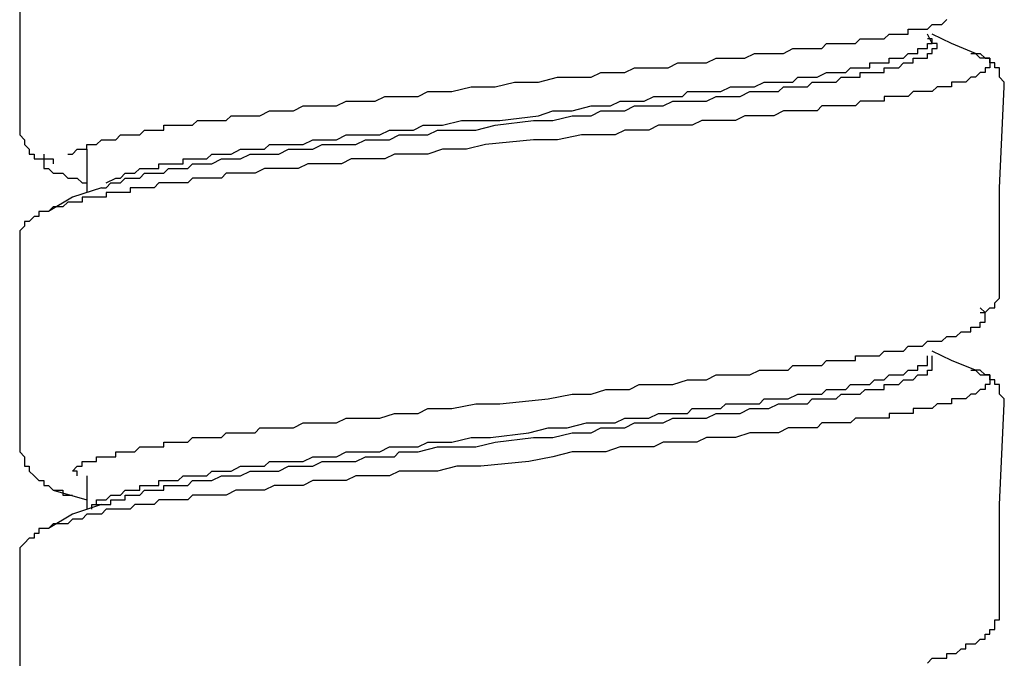
# Model space of a CAD drawing. Units: inches. Extents: x -11.6 to 22.4, y 3.6 to 47.6.
# Drawn here: x -5.9 to -5.4, y 11.2 to 11.5 of the extents above; entities that cross this region are included whole.
import ezdxf

# ---------------------------------------------------------------- set-up
doc = ezdxf.new("R2010")
doc.units = ezdxf.units.IN
doc.header["$MEASUREMENT"] = 0
doc.layers.add('LAYER_1', color=160, linetype='Continuous')

msp = doc.modelspace()

# ---------------------------------------------------------------- linework, layer by layer
at = {"layer": 'LAYER_1', "color": 7}
for p, q in [((-5.39711, 11.53514), (-5.39954, 11.53993)), ((-5.37767, 11.53019), (-5.37523, 11.53019)), ((-5.82487, 11.48165), (-5.82487, 11.45978)), ((-5.8443, 11.45003), (-5.84674, 11.45003)), ((-5.39711, 11.37467), (-5.39711, 11.37706)), ((-5.37767, 11.36971), (-5.37523, 11.36971)), ((-5.82487, 11.31622), (-5.82487, 11.2993)), ((-5.84187, 11.30896), (-5.82487, 11.30409)), ((-5.81999, 11.30169), (-5.81512, 11.30169))]:
    msp.add_line(p, q, dxfattribs=at)
for points in [[(-5.85887, 11.59342), (-5.85887, 11.5424), (-5.85887, 11.49131)], [(-5.83456, 11.47917), (-5.83217, 11.47917), (-5.82974, 11.48165), (-5.8273, 11.48165), (-5.82487, 11.48165), (-5.82487, 11.48404), (-5.82243, 11.48404), (-5.81999, 11.48404), (-5.81756, 11.48644), (-5.81512, 11.48644), (-5.81273, 11.48644), (-5.8103, 11.48644), (-5.80786, 11.48891), (-5.80543, 11.48891), (-5.80299, 11.48891), (-5.80055, 11.48891), (-5.79812, 11.48891), (-5.79568, 11.49131), (-5.79325, 11.49131), (-5.79086, 11.49131), (-5.78842, 11.49131), (-5.78599, 11.49131), (-5.78599, 11.49378), (-5.78355, 11.49378), (-5.78112, 11.49378), (-5.77868, 11.49378), (-5.77624, 11.49378), (-5.77381, 11.49378), (-5.77137, 11.49378), (-5.76898, 11.49618), (-5.76655, 11.49618), (-5.76411, 11.49618), (-5.76168, 11.49618), (-5.75924, 11.49618), (-5.75437, 11.49618), (-5.75193, 11.49857), (-5.74711, 11.49857), (-5.74224, 11.49857), (-5.73737, 11.49857), (-5.73249, 11.50105), (-5.72767, 11.50105), (-5.7228, 11.50105), (-5.72036, 11.50105), (-5.71549, 11.50353), (-5.70818, 11.50353), (-5.70336, 11.50353), (-5.69849, 11.50353), (-5.69362, 11.50592), (-5.68874, 11.50592), (-5.68392, 11.50592), (-5.67905, 11.50592), (-5.67418, 11.50831), (-5.66687, 11.50831), (-5.66204, 11.50831), (-5.65717, 11.50831), (-5.6523, 11.51079), (-5.64743, 11.51079), (-5.64017, 11.51079), (-5.63043, 11.51327), (-5.61829, 11.51327), (-5.60855, 11.51566), (-5.59642, 11.51566), (-5.58668, 11.51805), (-5.57454, 11.51805), (-5.56967, 11.51805), (-5.5648, 11.52044), (-5.55754, 11.52044), (-5.55267, 11.52044), (-5.5478, 11.52292), (-5.54293, 11.52292), (-5.53806, 11.52292), (-5.53079, 11.52292), (-5.52592, 11.5254), (-5.52105, 11.5254), (-5.51618, 11.5254), (-5.51135, 11.5254), (-5.50648, 11.52779), (-5.50161, 11.52779), (-5.49674, 11.52779), (-5.49191, 11.52779), (-5.48704, 11.53019), (-5.48217, 11.53019), (-5.4773, 11.53019), (-5.47243, 11.53019), (-5.4676, 11.53266), (-5.46273, 11.53266), (-5.4603, 11.53266), (-5.45786, 11.53266), (-5.45543, 11.53266), (-5.45299, 11.53266), (-5.4506, 11.53514), (-5.44816, 11.53514), (-5.44573, 11.53514), (-5.44329, 11.53514), (-5.44086, 11.53514), (-5.43842, 11.53514), (-5.43599, 11.53514), (-5.43355, 11.53753), (-5.43112, 11.53753), (-5.42872, 11.53753), (-5.42629, 11.53753), (-5.42385, 11.53753), (-5.42142, 11.53753), (-5.41898, 11.53993), (-5.41655, 11.53993), (-5.41411, 11.53993), (-5.41168, 11.53993), (-5.40924, 11.53993), (-5.40924, 11.5424), (-5.40685, 11.5424), (-5.40441, 11.5424), (-5.40198, 11.5424), (-5.39954, 11.5424), (-5.39711, 11.5448), (-5.39467, 11.5448), (-5.39224, 11.5448), (-5.3898, 11.54728)], [(-5.37523, 11.53019), (-5.38737, 11.53514), (-5.39711, 11.53993)], [(-5.81756, 11.46217), (-5.81512, 11.46217), (-5.81273, 11.46456), (-5.8103, 11.46456), (-5.80786, 11.46456), (-5.80543, 11.46695), (-5.80299, 11.46695), (-5.80055, 11.46695), (-5.79812, 11.46695), (-5.79568, 11.46943), (-5.79086, 11.46943), (-5.78842, 11.46943), (-5.78599, 11.46943), (-5.78355, 11.47191), (-5.78112, 11.47191), (-5.77624, 11.47191), (-5.77381, 11.47191), (-5.77137, 11.4743), (-5.76898, 11.4743), (-5.76411, 11.4743), (-5.76168, 11.4743), (-5.7568, 11.47669), (-5.75437, 11.47669), (-5.75193, 11.47669), (-5.74711, 11.47669), (-5.74224, 11.47917), (-5.7398, 11.47917), (-5.73493, 11.47917), (-5.73249, 11.47917), (-5.72767, 11.47917), (-5.7228, 11.48165), (-5.72036, 11.48165), (-5.71549, 11.48165), (-5.71062, 11.48165), (-5.70579, 11.48404), (-5.70336, 11.48404), (-5.69849, 11.48404), (-5.69362, 11.48404), (-5.68874, 11.48404), (-5.68392, 11.48644), (-5.67905, 11.48644), (-5.67418, 11.48644), (-5.67174, 11.48644), (-5.66687, 11.48891), (-5.66204, 11.48891), (-5.65717, 11.48891), (-5.6523, 11.48891), (-5.64743, 11.49131), (-5.63773, 11.49131), (-5.62799, 11.49131), (-5.61829, 11.49378), (-5.59885, 11.49618), (-5.58911, 11.49618), (-5.57937, 11.49857), (-5.56967, 11.49857), (-5.5648, 11.50105), (-5.55993, 11.50105), (-5.55754, 11.50105), (-5.55267, 11.50105), (-5.5478, 11.50353), (-5.54293, 11.50353), (-5.53806, 11.50353), (-5.53323, 11.50353), (-5.52836, 11.50592), (-5.52349, 11.50592), (-5.52105, 11.50592), (-5.51618, 11.50592), (-5.51135, 11.50592), (-5.50648, 11.50831), (-5.50405, 11.50831), (-5.49918, 11.50831), (-5.49431, 11.50831), (-5.48948, 11.51079), (-5.48704, 11.51079), (-5.48217, 11.51079), (-5.47974, 11.51079), (-5.47487, 11.51079), (-5.47243, 11.51327), (-5.4676, 11.51327), (-5.46517, 11.51327), (-5.4603, 11.51327), (-5.45786, 11.51566), (-5.45299, 11.51566), (-5.4506, 11.51566), (-5.44816, 11.51566), (-5.44573, 11.51566), (-5.44329, 11.51805), (-5.44086, 11.51805), (-5.43842, 11.51805), (-5.43599, 11.51805), (-5.43355, 11.51805), (-5.43355, 11.52044), (-5.43112, 11.52044), (-5.42872, 11.52044), (-5.42629, 11.52044), (-5.42385, 11.52044), (-5.42142, 11.52044), (-5.42142, 11.52292), (-5.41898, 11.52292), (-5.41655, 11.52292), (-5.41411, 11.52292), (-5.41168, 11.5254), (-5.40924, 11.5254), (-5.40685, 11.5254), (-5.40685, 11.52779), (-5.40441, 11.52779), (-5.40198, 11.52779), (-5.39954, 11.52779), (-5.39954, 11.53019), (-5.39711, 11.53019), (-5.39711, 11.53266), (-5.39467, 11.53266), (-5.39467, 11.53514), (-5.39711, 11.53514)], [(-5.81512, 11.46456), (-5.8103, 11.46695), (-5.80786, 11.46695), (-5.80543, 11.46943), (-5.80299, 11.46943), (-5.80055, 11.46943), (-5.79812, 11.47191), (-5.79568, 11.47191), (-5.79325, 11.47191), (-5.79086, 11.47191), (-5.78842, 11.47191), (-5.78842, 11.4743), (-5.78599, 11.4743), (-5.78355, 11.4743), (-5.78112, 11.4743), (-5.77868, 11.4743), (-5.77624, 11.4743), (-5.77624, 11.47669), (-5.77381, 11.47669), (-5.77137, 11.47669), (-5.76898, 11.47669), (-5.76655, 11.47669), (-5.76411, 11.47669), (-5.76168, 11.47917), (-5.7568, 11.47917), (-5.75437, 11.47917), (-5.75193, 11.47917), (-5.74711, 11.48165), (-5.74467, 11.48165), (-5.7398, 11.48165), (-5.73493, 11.48165), (-5.73249, 11.48404), (-5.72767, 11.48404), (-5.72523, 11.48404), (-5.72036, 11.48404), (-5.71549, 11.48404), (-5.71062, 11.48644), (-5.70818, 11.48644), (-5.70336, 11.48644), (-5.69849, 11.48644), (-5.69362, 11.48891), (-5.69118, 11.48891), (-5.68631, 11.48891), (-5.68148, 11.48891), (-5.67661, 11.48891), (-5.67174, 11.49131), (-5.66687, 11.49131), (-5.66443, 11.49131), (-5.65961, 11.49131), (-5.65474, 11.49378), (-5.64499, 11.49378), (-5.6353, 11.49618), (-5.62556, 11.49618), (-5.61586, 11.49618), (-5.59642, 11.49857), (-5.58911, 11.50105), (-5.57937, 11.50105), (-5.56967, 11.50353), (-5.5648, 11.50353), (-5.55993, 11.50353), (-5.5551, 11.50592), (-5.55023, 11.50592), (-5.54536, 11.50592), (-5.54293, 11.50592), (-5.53806, 11.50831), (-5.53323, 11.50831), (-5.52836, 11.50831), (-5.52349, 11.50831), (-5.52105, 11.51079), (-5.51618, 11.51079), (-5.51135, 11.51079), (-5.50648, 11.51079), (-5.50405, 11.51079), (-5.49918, 11.51327), (-5.49431, 11.51327), (-5.49191, 11.51327), (-5.48704, 11.51327), (-5.48217, 11.51566), (-5.47974, 11.51566), (-5.47487, 11.51566), (-5.47243, 11.51566), (-5.4676, 11.51566), (-5.46517, 11.51805), (-5.46273, 11.51805), (-5.45786, 11.51805), (-5.45543, 11.51805), (-5.4506, 11.52044), (-5.44816, 11.52044), (-5.44573, 11.52044), (-5.44329, 11.52044), (-5.44086, 11.52044), (-5.43842, 11.52292), (-5.43599, 11.52292), (-5.43355, 11.52292), (-5.43112, 11.52292), (-5.42872, 11.52292), (-5.42872, 11.5254), (-5.42629, 11.5254), (-5.42385, 11.5254), (-5.42142, 11.5254), (-5.41898, 11.5254), (-5.41898, 11.52779), (-5.41655, 11.52779), (-5.41411, 11.52779), (-5.41168, 11.52779), (-5.40924, 11.53019), (-5.40685, 11.53019), (-5.40441, 11.53019), (-5.40441, 11.53266), (-5.40198, 11.53266), (-5.39954, 11.53266), (-5.39954, 11.53514), (-5.39711, 11.53514), (-5.39711, 11.53753), (-5.39954, 11.53753)], [(-5.37523, 11.53019), (-5.3728, 11.53019), (-5.37036, 11.52779), (-5.36793, 11.52779), (-5.36793, 11.5254), (-5.36793, 11.52292), (-5.37036, 11.52292), (-5.37036, 11.52044), (-5.3728, 11.52044), (-5.37523, 11.51805), (-5.37767, 11.51805), (-5.3801, 11.51566), (-5.38254, 11.51566), (-5.38497, 11.51566), (-5.38737, 11.51566), (-5.38737, 11.51327), (-5.3898, 11.51327), (-5.39224, 11.51327), (-5.39467, 11.51327), (-5.39711, 11.51079), (-5.39954, 11.51079), (-5.40198, 11.51079), (-5.40441, 11.51079), (-5.40685, 11.51079), (-5.40924, 11.50831), (-5.41168, 11.50831), (-5.41411, 11.50831), (-5.41655, 11.50831), (-5.41898, 11.50831), (-5.42142, 11.50831), (-5.42142, 11.50592), (-5.42385, 11.50592), (-5.42629, 11.50592), (-5.42872, 11.50592), (-5.43112, 11.50592), (-5.43355, 11.50592), (-5.43599, 11.50353), (-5.43842, 11.50353), (-5.44086, 11.50353), (-5.44329, 11.50353), (-5.44573, 11.50353), (-5.44816, 11.50353), (-5.4506, 11.50353), (-5.45299, 11.50353), (-5.45543, 11.50105), (-5.45786, 11.50105), (-5.4603, 11.50105), (-5.46273, 11.50105), (-5.46517, 11.50105), (-5.4676, 11.50105), (-5.47004, 11.50105), (-5.47243, 11.50105), (-5.4773, 11.49857), (-5.48217, 11.49857), (-5.48704, 11.49857), (-5.49191, 11.49857), (-5.49674, 11.49618), (-5.50161, 11.49618), (-5.50648, 11.49618), (-5.51379, 11.49618), (-5.51862, 11.49378), (-5.52349, 11.49378), (-5.52836, 11.49378), (-5.53566, 11.49378), (-5.54049, 11.49131), (-5.54536, 11.49131), (-5.55267, 11.49131), (-5.55754, 11.48891), (-5.56237, 11.48891), (-5.56967, 11.48891), (-5.57454, 11.48891), (-5.58668, 11.48644), (-5.59885, 11.48644), (-5.62312, 11.48404), (-5.63286, 11.48165), (-5.64499, 11.48165), (-5.6523, 11.47917), (-5.65717, 11.47917), (-5.66204, 11.47917), (-5.6693, 11.47917), (-5.67418, 11.47669), (-5.67905, 11.47669), (-5.68631, 11.47669), (-5.69118, 11.47669), (-5.69605, 11.4743), (-5.70336, 11.4743), (-5.70818, 11.4743), (-5.71305, 11.4743), (-5.71793, 11.47191), (-5.7228, 11.47191), (-5.73006, 11.47191), (-5.73493, 11.47191), (-5.7398, 11.46943), (-5.74224, 11.46943), (-5.74467, 11.46943), (-5.74711, 11.46943), (-5.74954, 11.46943), (-5.75193, 11.46943), (-5.75437, 11.46943), (-5.7568, 11.46695), (-5.75924, 11.46695), (-5.76168, 11.46695), (-5.76411, 11.46695), (-5.76655, 11.46695), (-5.76898, 11.46695), (-5.77137, 11.46695), (-5.77381, 11.46456), (-5.77624, 11.46456), (-5.77868, 11.46456), (-5.78112, 11.46456), (-5.78355, 11.46456), (-5.78599, 11.46456), (-5.78842, 11.46456), (-5.79086, 11.46217), (-5.79325, 11.46217), (-5.79568, 11.46217), (-5.79812, 11.46217), (-5.80055, 11.46217), (-5.80299, 11.46217), (-5.80299, 11.45978), (-5.80786, 11.45978), (-5.8103, 11.45978), (-5.81512, 11.45978), (-5.81512, 11.4573), (-5.81756, 11.4573), (-5.81999, 11.4573), (-5.82243, 11.4573), (-5.82487, 11.4573), (-5.8273, 11.4573), (-5.8273, 11.45482), (-5.82974, 11.45482), (-5.83217, 11.45482), (-5.83456, 11.45482), (-5.837, 11.45243), (-5.83943, 11.45243), (-5.84187, 11.45243), (-5.8443, 11.45003)], [(-5.36066, 11.51327), (-5.36066, 11.51566), (-5.3631, 11.51805), (-5.3631, 11.52044), (-5.3631, 11.52292), (-5.36553, 11.52292), (-5.36553, 11.5254), (-5.36793, 11.5254), (-5.36793, 11.52779), (-5.37036, 11.52779), (-5.3728, 11.52779), (-5.37523, 11.53019)], [(-5.3631, 11.41107), (-5.3631, 11.46217), (-5.36066, 11.51327)], [(-5.85887, 11.49131), (-5.85887, 11.48891), (-5.85644, 11.48644), (-5.85644, 11.48404), (-5.85405, 11.48165), (-5.85405, 11.47917), (-5.85161, 11.47917), (-5.85161, 11.47669), (-5.84918, 11.47669), (-5.84674, 11.47669), (-5.8443, 11.47669), (-5.84187, 11.47669), (-5.84187, 11.4743)], [(-5.84674, 11.47917), (-5.84674, 11.47669), (-5.84674, 11.4743), (-5.84674, 11.47191), (-5.8443, 11.47191), (-5.84187, 11.46943), (-5.83943, 11.46943), (-5.837, 11.46943), (-5.83456, 11.46695), (-5.83217, 11.46695), (-5.82974, 11.46695), (-5.8273, 11.46456), (-5.82487, 11.46456)], [(-5.81756, 11.46217), (-5.83217, 11.4573), (-5.8443, 11.45003)], [(-5.8443, 11.45003), (-5.84674, 11.45003), (-5.84918, 11.45003), (-5.84918, 11.44756), (-5.85161, 11.44756), (-5.85405, 11.44508), (-5.85644, 11.44508), (-5.85644, 11.44269), (-5.85887, 11.44029), (-5.85887, 11.43782), (-5.85887, 11.43542), (-5.85887, 11.43294)], [(-5.85887, 11.43294), (-5.85887, 11.38193), (-5.85887, 11.33092)], [(-5.3728, 11.39894), (-5.37036, 11.39894), (-5.36793, 11.40133), (-5.36553, 11.40133), (-5.36553, 11.40381), (-5.3631, 11.40628), (-5.3631, 11.40868), (-5.3631, 11.41107)], [(-5.82974, 11.31622), (-5.82974, 11.3187), (-5.83217, 11.3187), (-5.82974, 11.32118), (-5.8273, 11.32118), (-5.8273, 11.32357), (-5.82487, 11.32357), (-5.82243, 11.32357), (-5.81999, 11.32357), (-5.81999, 11.32596), (-5.81756, 11.32596), (-5.81512, 11.32596), (-5.81273, 11.32596), (-5.8103, 11.32596), (-5.8103, 11.32844), (-5.80786, 11.32844), (-5.80543, 11.32844), (-5.80299, 11.32844), (-5.80055, 11.32844), (-5.79812, 11.33092), (-5.79568, 11.33092), (-5.79325, 11.33092), (-5.79086, 11.33092), (-5.78842, 11.33092), (-5.78599, 11.33092), (-5.78599, 11.33331), (-5.78355, 11.33331), (-5.78112, 11.33331), (-5.77868, 11.33331), (-5.77624, 11.33331), (-5.77381, 11.33331), (-5.77137, 11.3357), (-5.76898, 11.3357), (-5.76655, 11.3357), (-5.76411, 11.3357), (-5.76168, 11.3357), (-5.75924, 11.3357), (-5.7568, 11.3357), (-5.75437, 11.3381), (-5.75193, 11.3381), (-5.74954, 11.3381), (-5.74711, 11.3381), (-5.74467, 11.3381), (-5.74224, 11.3381), (-5.7398, 11.3381), (-5.73737, 11.34057), (-5.73493, 11.34057), (-5.73249, 11.34057), (-5.73006, 11.34057), (-5.72767, 11.34057), (-5.72523, 11.34057), (-5.7228, 11.34057), (-5.72036, 11.34057), (-5.71549, 11.34305), (-5.70818, 11.34305), (-5.70336, 11.34305), (-5.69849, 11.34305), (-5.69362, 11.34544), (-5.68631, 11.34544), (-5.68148, 11.34544), (-5.67661, 11.34544), (-5.6693, 11.34784), (-5.66443, 11.34784), (-5.65717, 11.34784), (-5.6523, 11.35032), (-5.64743, 11.35032), (-5.64017, 11.35032), (-5.62799, 11.35279), (-5.61586, 11.35279), (-5.59155, 11.35519), (-5.57937, 11.35758), (-5.56967, 11.35758), (-5.56237, 11.35997), (-5.55754, 11.35997), (-5.55023, 11.35997), (-5.54536, 11.36245), (-5.54049, 11.36245), (-5.53323, 11.36245), (-5.52836, 11.36245), (-5.52105, 11.36493), (-5.51618, 11.36493), (-5.51135, 11.36493), (-5.50648, 11.36732), (-5.49918, 11.36732), (-5.49431, 11.36732), (-5.48948, 11.36732), (-5.48461, 11.36971), (-5.47974, 11.36971), (-5.4773, 11.36971), (-5.47487, 11.36971), (-5.47243, 11.36971), (-5.47004, 11.36971), (-5.4676, 11.37219), (-5.46517, 11.37219), (-5.46273, 11.37219), (-5.4603, 11.37219), (-5.45786, 11.37219), (-5.45543, 11.37219), (-5.45299, 11.37219), (-5.4506, 11.37467), (-5.44816, 11.37467), (-5.44573, 11.37467), (-5.44329, 11.37467), (-5.44086, 11.37467), (-5.43842, 11.37467), (-5.43599, 11.37467), (-5.43599, 11.37706), (-5.43355, 11.37706), (-5.43112, 11.37706), (-5.42872, 11.37706), (-5.42629, 11.37706), (-5.42385, 11.37706), (-5.42142, 11.37945), (-5.41898, 11.37945), (-5.41655, 11.37945), (-5.41411, 11.37945), (-5.41168, 11.37945), (-5.40924, 11.38193), (-5.40685, 11.38193), (-5.40441, 11.38193), (-5.40198, 11.38193), (-5.39954, 11.38441), (-5.39711, 11.38441), (-5.39467, 11.38441), (-5.39224, 11.38441), (-5.3898, 11.3868), (-5.38737, 11.3868), (-5.38497, 11.3868), (-5.38254, 11.38919), (-5.3801, 11.38919), (-5.37767, 11.38919), (-5.37767, 11.39159), (-5.37523, 11.39159), (-5.3728, 11.39159), (-5.3728, 11.39407), (-5.37036, 11.39407), (-5.37036, 11.39654), (-5.37036, 11.39894), (-5.3728, 11.40133)], [(-5.37523, 11.36971), (-5.38737, 11.37467), (-5.39711, 11.37945)], [(-5.81756, 11.30169), (-5.81273, 11.30169), (-5.81273, 11.30409), (-5.8103, 11.30409), (-5.80786, 11.30409), (-5.80543, 11.30409), (-5.80543, 11.30648), (-5.80299, 11.30648), (-5.80055, 11.30648), (-5.79812, 11.30648), (-5.79568, 11.30896), (-5.79325, 11.30896), (-5.79086, 11.30896), (-5.78842, 11.30896), (-5.78599, 11.30896), (-5.78599, 11.31144), (-5.78355, 11.31144), (-5.78112, 11.31144), (-5.77868, 11.31144), (-5.77624, 11.31144), (-5.77381, 11.31144), (-5.77137, 11.31383), (-5.76898, 11.31383), (-5.76411, 11.31383), (-5.76168, 11.31383), (-5.7568, 11.31622), (-5.75437, 11.31622), (-5.74954, 11.31622), (-5.74711, 11.31622), (-5.74224, 11.3187), (-5.7398, 11.3187), (-5.73493, 11.3187), (-5.73249, 11.3187), (-5.72767, 11.3187), (-5.7228, 11.32118), (-5.71793, 11.32118), (-5.71549, 11.32118), (-5.71062, 11.32118), (-5.70579, 11.32357), (-5.70092, 11.32357), (-5.69849, 11.32357), (-5.69362, 11.32357), (-5.68874, 11.32357), (-5.68392, 11.32596), (-5.67905, 11.32596), (-5.67418, 11.32596), (-5.6693, 11.32596), (-5.66687, 11.32844), (-5.66204, 11.32844), (-5.65717, 11.32844), (-5.64743, 11.33092), (-5.63773, 11.33092), (-5.62799, 11.33092), (-5.61829, 11.33331), (-5.59885, 11.3357), (-5.58911, 11.3357), (-5.57937, 11.3381), (-5.56967, 11.3381), (-5.5648, 11.34057), (-5.55993, 11.34057), (-5.5551, 11.34057), (-5.55267, 11.34057), (-5.5478, 11.34305), (-5.54293, 11.34305), (-5.53806, 11.34305), (-5.53323, 11.34305), (-5.52836, 11.34544), (-5.52349, 11.34544), (-5.51862, 11.34544), (-5.51618, 11.34544), (-5.51135, 11.34544), (-5.50648, 11.34784), (-5.50161, 11.34784), (-5.49918, 11.34784), (-5.49431, 11.34784), (-5.48948, 11.35032), (-5.48704, 11.35032), (-5.48217, 11.35032), (-5.47974, 11.35032), (-5.47487, 11.35279), (-5.47004, 11.35279), (-5.4676, 11.35279), (-5.46273, 11.35279), (-5.4603, 11.35279), (-5.45786, 11.35519), (-5.45299, 11.35519), (-5.4506, 11.35519), (-5.44816, 11.35519), (-5.44573, 11.35519), (-5.44329, 11.35758), (-5.44086, 11.35758), (-5.43842, 11.35758), (-5.43599, 11.35758), (-5.43355, 11.35758), (-5.43112, 11.35997), (-5.42872, 11.35997), (-5.42629, 11.35997), (-5.42385, 11.35997), (-5.42142, 11.35997), (-5.42142, 11.36245), (-5.41898, 11.36245), (-5.41655, 11.36245), (-5.41411, 11.36245), (-5.41168, 11.36493), (-5.40924, 11.36493), (-5.40685, 11.36493), (-5.40441, 11.36732), (-5.40198, 11.36732), (-5.39954, 11.36732), (-5.39954, 11.36971), (-5.39711, 11.36971), (-5.39711, 11.37219), (-5.39711, 11.37467)], [(-5.81512, 11.30409), (-5.81273, 11.30648), (-5.8103, 11.30648), (-5.80786, 11.30648), (-5.80543, 11.30896), (-5.80299, 11.30896), (-5.80055, 11.30896), (-5.79812, 11.30896), (-5.79812, 11.31144), (-5.79568, 11.31144), (-5.79325, 11.31144), (-5.79086, 11.31144), (-5.78842, 11.31144), (-5.78842, 11.31383), (-5.78599, 11.31383), (-5.78355, 11.31383), (-5.78112, 11.31383), (-5.77868, 11.31383), (-5.77624, 11.31622), (-5.77381, 11.31622), (-5.77137, 11.31622), (-5.76898, 11.31622), (-5.76411, 11.31622), (-5.76168, 11.3187), (-5.75924, 11.3187), (-5.75437, 11.3187), (-5.75193, 11.3187), (-5.74711, 11.32118), (-5.74467, 11.32118), (-5.7398, 11.32118), (-5.73493, 11.32118), (-5.73249, 11.32357), (-5.72767, 11.32357), (-5.72523, 11.32357), (-5.72036, 11.32357), (-5.71549, 11.32357), (-5.71062, 11.32596), (-5.70818, 11.32596), (-5.70336, 11.32596), (-5.69849, 11.32596), (-5.69362, 11.32844), (-5.69118, 11.32844), (-5.68631, 11.32844), (-5.68148, 11.32844), (-5.67661, 11.32844), (-5.67174, 11.33092), (-5.66687, 11.33092), (-5.66204, 11.33092), (-5.65717, 11.33092), (-5.6523, 11.33331), (-5.64743, 11.33331), (-5.64017, 11.33331), (-5.63043, 11.3357), (-5.62073, 11.3357), (-5.60124, 11.3381), (-5.59155, 11.34057), (-5.58181, 11.34057), (-5.57211, 11.34305), (-5.56724, 11.34305), (-5.56237, 11.34305), (-5.55754, 11.34305), (-5.55267, 11.34544), (-5.55023, 11.34544), (-5.54536, 11.34544), (-5.54049, 11.34544), (-5.53566, 11.34784), (-5.53079, 11.34784), (-5.52592, 11.34784), (-5.52105, 11.34784), (-5.51862, 11.35032), (-5.51379, 11.35032), (-5.50892, 11.35032), (-5.50405, 11.35032), (-5.50161, 11.35279), (-5.49674, 11.35279), (-5.49191, 11.35279), (-5.48948, 11.35279), (-5.48461, 11.35279), (-5.48217, 11.35519), (-5.4773, 11.35519), (-5.47243, 11.35519), (-5.47004, 11.35519), (-5.46517, 11.35758), (-5.46273, 11.35758), (-5.4603, 11.35758), (-5.45543, 11.35758), (-5.45299, 11.35758), (-5.4506, 11.35997), (-5.44816, 11.35997), (-5.44573, 11.35997), (-5.44329, 11.35997), (-5.44086, 11.35997), (-5.43842, 11.36245), (-5.43599, 11.36245), (-5.43355, 11.36245), (-5.43112, 11.36245), (-5.42872, 11.36245), (-5.42629, 11.36493), (-5.42385, 11.36493), (-5.42142, 11.36493), (-5.41898, 11.36732), (-5.41655, 11.36732), (-5.41411, 11.36732), (-5.41168, 11.36732), (-5.40924, 11.36971), (-5.40685, 11.36971), (-5.40441, 11.36971), (-5.40441, 11.37219), (-5.40198, 11.37219), (-5.39954, 11.37219), (-5.39954, 11.37467), (-5.39954, 11.37706)], [(-5.37523, 11.36971), (-5.3728, 11.36732), (-5.37036, 11.36732), (-5.36793, 11.36732), (-5.36793, 11.36493), (-5.36793, 11.36245), (-5.37036, 11.36245), (-5.37036, 11.35997), (-5.3728, 11.35997), (-5.37523, 11.35758), (-5.37767, 11.35758), (-5.3801, 11.35519), (-5.38254, 11.35519), (-5.38497, 11.35519), (-5.38737, 11.35519), (-5.38737, 11.35279), (-5.3898, 11.35279), (-5.39224, 11.35279), (-5.39467, 11.35279), (-5.39711, 11.35032), (-5.39954, 11.35032), (-5.40198, 11.35032), (-5.40441, 11.35032), (-5.40685, 11.35032), (-5.40685, 11.34784), (-5.40924, 11.34784), (-5.41168, 11.34784), (-5.41411, 11.34784), (-5.41655, 11.34784), (-5.41898, 11.34784), (-5.41898, 11.34544), (-5.42142, 11.34544), (-5.42385, 11.34544), (-5.42629, 11.34544), (-5.42872, 11.34544), (-5.43112, 11.34544), (-5.43355, 11.34544), (-5.43599, 11.34544), (-5.43842, 11.34305), (-5.44086, 11.34305), (-5.44329, 11.34305), (-5.44573, 11.34305), (-5.44816, 11.34305), (-5.4506, 11.34305), (-5.45299, 11.34305), (-5.45543, 11.34057), (-5.45786, 11.34057), (-5.4603, 11.34057), (-5.46273, 11.34057), (-5.46517, 11.34057), (-5.4676, 11.34057), (-5.47004, 11.34057), (-5.47487, 11.3381), (-5.47974, 11.3381), (-5.48461, 11.3381), (-5.48948, 11.3381), (-5.49674, 11.3357), (-5.50161, 11.3357), (-5.50648, 11.3357), (-5.51135, 11.3357), (-5.51618, 11.33331), (-5.52105, 11.33331), (-5.52836, 11.33331), (-5.53323, 11.33331), (-5.53806, 11.33092), (-5.54536, 11.33092), (-5.55023, 11.33092), (-5.5551, 11.33092), (-5.56237, 11.32844), (-5.56724, 11.32844), (-5.57211, 11.32844), (-5.57937, 11.32844), (-5.58911, 11.32596), (-5.60124, 11.32357), (-5.62556, 11.32118), (-5.63773, 11.32118), (-5.64743, 11.3187), (-5.65474, 11.3187), (-5.65961, 11.3187), (-5.66687, 11.3187), (-5.67174, 11.31622), (-5.67661, 11.31622), (-5.68392, 11.31622), (-5.68874, 11.31622), (-5.69362, 11.31383), (-5.69849, 11.31383), (-5.70579, 11.31383), (-5.71062, 11.31383), (-5.71549, 11.31144), (-5.72036, 11.31144), (-5.72523, 11.31144), (-5.73006, 11.31144), (-5.73493, 11.30896), (-5.7398, 11.30896), (-5.74467, 11.30896), (-5.74954, 11.30896), (-5.75437, 11.30648), (-5.75924, 11.30648), (-5.76168, 11.30648), (-5.76411, 11.30648), (-5.76655, 11.30648), (-5.76898, 11.30648), (-5.77137, 11.30648), (-5.77381, 11.30409), (-5.77624, 11.30409), (-5.77868, 11.30409), (-5.78112, 11.30409), (-5.78355, 11.30409), (-5.78599, 11.30409), (-5.78842, 11.30409), (-5.79086, 11.30169), (-5.79325, 11.30169), (-5.79568, 11.30169), (-5.79812, 11.30169), (-5.80055, 11.30169), (-5.80299, 11.2993), (-5.80543, 11.2993), (-5.80786, 11.2993), (-5.8103, 11.2993), (-5.81273, 11.2993), (-5.81512, 11.2993), (-5.81756, 11.29682), (-5.81999, 11.29682), (-5.82243, 11.29682), (-5.82487, 11.29682), (-5.8273, 11.29435), (-5.82974, 11.29435), (-5.83217, 11.29435), (-5.83456, 11.29195), (-5.837, 11.29195), (-5.83943, 11.29195), (-5.84187, 11.29195), (-5.8443, 11.28956)], [(-5.36066, 11.35279), (-5.36066, 11.35519), (-5.3631, 11.35758), (-5.3631, 11.35997), (-5.3631, 11.36245), (-5.36553, 11.36245), (-5.36553, 11.36493), (-5.36793, 11.36493), (-5.36793, 11.36732), (-5.37036, 11.36732), (-5.3728, 11.36971), (-5.37523, 11.36971)], [(-5.3631, 11.2506), (-5.3631, 11.30169), (-5.36066, 11.35279)], [(-5.85887, 11.33092), (-5.85887, 11.32844), (-5.85644, 11.32596), (-5.85644, 11.32357), (-5.85644, 11.32118), (-5.85405, 11.32118), (-5.85405, 11.3187), (-5.85161, 11.31622), (-5.84918, 11.31383), (-5.84674, 11.31383), (-5.84674, 11.31144), (-5.8443, 11.31144), (-5.84187, 11.30896), (-5.83943, 11.30896), (-5.837, 11.30896), (-5.837, 11.30648), (-5.83217, 11.30648)], [(-5.81756, 11.30169), (-5.83217, 11.29682), (-5.8443, 11.28956)], [(-5.82243, 11.2993), (-5.82243, 11.30169), (-5.81999, 11.30169), (-5.81999, 11.30409), (-5.81756, 11.30409), (-5.81512, 11.30409)], [(-5.8443, 11.28956), (-5.84674, 11.28956), (-5.84918, 11.28956), (-5.84918, 11.28708), (-5.85161, 11.28708), (-5.85161, 11.28461), (-5.85405, 11.28461), (-5.85644, 11.28221), (-5.85887, 11.27982), (-5.85887, 11.27743), (-5.85887, 11.27495), (-5.85887, 11.27247)], [(-5.85887, 11.27247), (-5.85887, 11.22146), (-5.85887, 11.17045)], [(-5.38254, 11.22872), (-5.3801, 11.22872), (-5.3801, 11.23111), (-5.37767, 11.23111), (-5.37523, 11.23111), (-5.3728, 11.23359), (-5.37036, 11.23359), (-5.37036, 11.23607), (-5.36793, 11.23607), (-5.36793, 11.23846), (-5.36553, 11.23846), (-5.36553, 11.24086), (-5.36553, 11.24333), (-5.3631, 11.24333), (-5.3631, 11.24581), (-5.3631, 11.2482), (-5.3631, 11.2506)], [(-5.39954, 11.22146), (-5.39711, 11.22394), (-5.39467, 11.22394), (-5.39224, 11.22394), (-5.3898, 11.22394), (-5.3898, 11.22633), (-5.38737, 11.22633), (-5.38497, 11.22633), (-5.38254, 11.22872), (-5.3801, 11.22872), (-5.3801, 11.23111), (-5.37767, 11.23111), (-5.37523, 11.23111)]]:
    msp.add_lwpolyline(points, dxfattribs=at)

doc.saveas('drawing.dxf')
